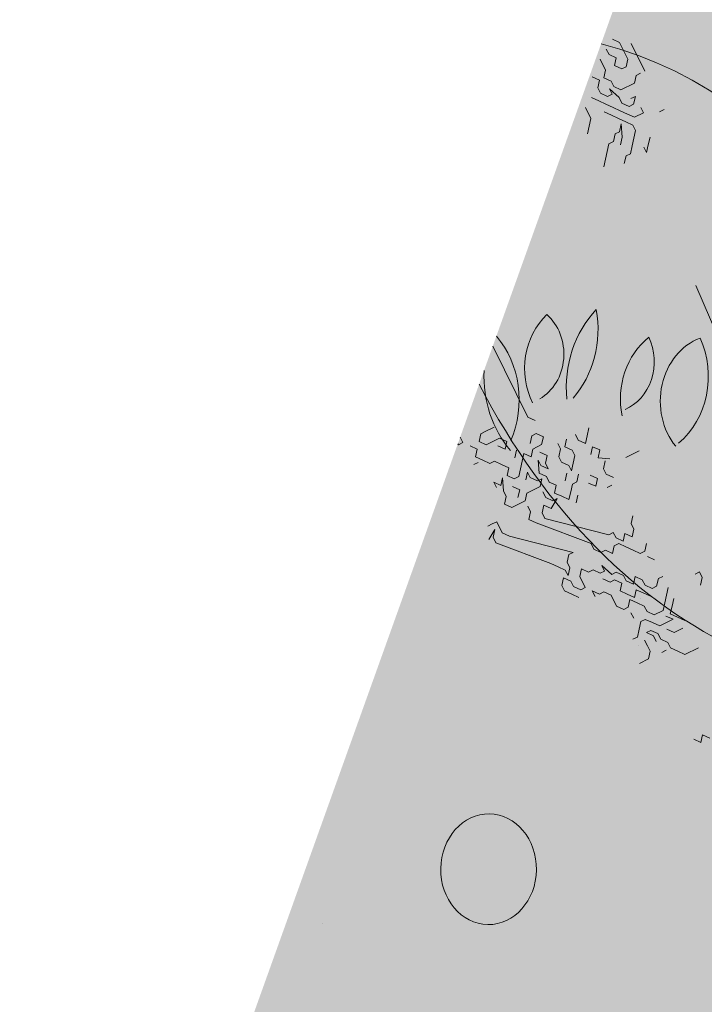
# Model space of a CAD drawing. Units: metres. Extents: x 1405266 to 1405596, y 5222336 to 5222452.
# Drawn here: x 1405284 to 1405287, y 5222422 to 5222426 of the extents above; entities that cross this region are included whole.
import ezdxf

# ---------------------------------------------------------------- set-up
doc = ezdxf.new("R2010")
doc.units = ezdxf.units.M
doc.header["$LTSCALE"] = 2
doc.layers.get('0').update_dxf_attribs({"lineweight": 9})
for name, color, linetype, lineweight in [('Compo-arbre', 3, 'Continuous', 9), ('Compo-hachure-enrobés', 7, 'Continuous', 35), ('Compo-hachures-herbe', 76, 'Continuous', 35)]:
    doc.layers.add(name, color=color, linetype=linetype, lineweight=lineweight)
doc.layers.add('Compo-arbre-ombre', color=7, linetype='Continuous', lineweight=9, transparency=0.8)

msp = doc.modelspace()

# ---------------------------------------------------------------- hatches: boundary and pattern name
at = {"layer": 'Compo-arbre', "ltscale": 0.03}
h = msp.add_hatch(color=88, dxfattribs=at)
h.set_gradient(color1=(19, 76, 0), color2=(223, 255, 127), rotation=90, name='SPHERICAL')
h.paths.add_polyline_path([(1405287.1754, 5222427.6881), (1405286.1209, 5222424.7451), (1405286.2008, 5222424.496), (1405286.5873, 5222424.2465), (1405286.7787, 5222423.8853), (1405287.1976, 5222424.1229), (1405287.502, 5222423.5824), (1405288.0765, 5222423.987), (1405288.4163, 5222423.6308), (1405288.8468, 5222424.1181), (1405289.1206, 5222424.2394), (1405289.6143, 5222424.7349), (1405289.3161, 5222424.9988), (1405289.4032, 5222425.6161), (1405289.0747, 5222425.8208), (1405288.7836, 5222425.9264), (1405288.7765, 5222426.0848), (1405289.0232, 5222426.2368), (1405289.1291, 5222426.6721), (1405288.8729, 5222426.9716), (1405288.6645, 5222426.8386), (1405288.3963, 5222427.4265), (1405288.0462, 5222427.4586), (1405287.8662, 5222427.6047), (1405287.669, 5222427.6295), (1405287.5739, 5222427.4006)])
at = {"layer": 'Compo-arbre-ombre'}
h = msp.add_hatch(color=256, dxfattribs=at)
h.dxf.hatch_style = 1
h.paths.add_polyline_path([(1405287.4898, 5222428.5656), (1405286.131, 5222424.7733), (1405286.1863, 5222424.6664), (1405286.3082, 5222424.4707), (1405286.4428, 5222424.2903), (1405286.5886, 5222424.1271), (1405286.7443, 5222423.9826), (1405286.9084, 5222423.8583), (1405287.0793, 5222423.7552), (1405287.2553, 5222423.6744), (1405287.4348, 5222423.6167), (1405287.616, 5222423.5827), (1405287.7972, 5222423.5726), (1405287.9766, 5222423.5865), (1405288.1526, 5222423.6244), (1405288.3233, 5222423.6859), (1405288.4873, 5222423.7703), (1405288.6428, 5222423.8769), (1405288.7884, 5222424.0046), (1405288.9227, 5222424.1522), (1405289.0444, 5222424.3182), (1405289.1524, 5222424.5012), (1405289.2455, 5222424.6992), (1405289.3229, 5222424.9105), (1405289.3838, 5222425.133), (1405289.4277, 5222425.3644), (1405289.4542, 5222425.6027), (1405289.4629, 5222425.8455), (1405289.4538, 5222426.0905), (1405289.427, 5222426.3352), (1405289.3828, 5222426.5775), (1405289.3215, 5222426.8148), (1405289.2438, 5222427.045), (1405289.1503, 5222427.2658), (1405289.0421, 5222427.475), (1405288.9201, 5222427.6708), (1405288.7856, 5222427.8511), (1405288.6398, 5222428.0143), (1405288.4841, 5222428.1588), (1405288.32, 5222428.2832), (1405288.1491, 5222428.3863), (1405287.9731, 5222428.467), (1405287.7936, 5222428.5247), (1405287.6124, 5222428.5588)])
h = msp.add_hatch(color=256, dxfattribs=at)
h.dxf.hatch_style = 1
h.paths.add_polyline_path([(1405286.6131, 5222426.1188), (1405284.9302, 5222421.4217), (1405284.9398, 5222421.4088), (1405285.0887, 5222421.2467), (1405285.2485, 5222421.106), (1405285.4177, 5222420.988), (1405285.5948, 5222420.8938), (1405285.778, 5222420.8244), (1405285.9655, 5222420.7804), (1405286.1555, 5222420.7622), (1405286.3462, 5222420.7701), (1405286.5358, 5222420.8039), (1405286.7225, 5222420.8634), (1405286.9043, 5222420.9478), (1405287.0797, 5222421.0565), (1405287.2469, 5222421.1884), (1405287.4042, 5222421.3422), (1405287.5503, 5222421.5165), (1405287.6836, 5222421.7095), (1405287.8029, 5222421.9193), (1405287.907, 5222422.1441), (1405287.995, 5222422.3816), (1405288.0659, 5222422.6295), (1405288.1192, 5222422.8854), (1405288.1542, 5222423.1469), (1405288.1707, 5222423.4115), (1405288.1685, 5222423.6765), (1405288.1476, 5222423.9395), (1405288.1083, 5222424.198), (1405288.0508, 5222424.4493), (1405287.9758, 5222424.6912), (1405287.8839, 5222424.9212), (1405287.7761, 5222425.1373), (1405287.6534, 5222425.3372), (1405287.517, 5222425.519), (1405287.3682, 5222425.6811), (1405287.2083, 5222425.8218), (1405287.0391, 5222425.9398), (1405286.862, 5222426.034), (1405286.6789, 5222426.1034)])
h = msp.add_hatch(color=71, dxfattribs=at)
h.set_gradient(color1=(179, 255, 153), color2=(251, 251, 218), rotation=165, tint=1, name='CYLINDER')
h.paths.add_polyline_path([(1405286.0966, 5222424.6773), (1405284.9164, 5222421.3831), (1405284.9798, 5222421.2997), (1405285.1031, 5222421.1665), (1405285.2371, 5222421.0481), (1405285.3806, 5222420.9454), (1405285.5321, 5222420.8596), (1405285.6903, 5222420.7914), (1405285.8535, 5222420.7415), (1405286.0203, 5222420.7103), (1405286.1889, 5222420.6983), (1405286.3579, 5222420.7054), (1405286.5255, 5222420.7316), (1405286.6901, 5222420.7768), (1405286.8502, 5222420.8403), (1405287.0042, 5222420.9217), (1405287.1506, 5222421.0201), (1405287.288, 5222421.1346), (1405287.4151, 5222421.2641), (1405287.5308, 5222421.4074), (1405287.6337, 5222421.563), (1405287.723, 5222421.7294), (1405287.7979, 5222421.9052), (1405287.8575, 5222422.0884), (1405287.9013, 5222422.2775), (1405287.929, 5222422.4706), (1405287.9401, 5222422.6658), (1405287.9347, 5222422.8612), (1405287.9127, 5222423.055), (1405287.8744, 5222423.2453), (1405287.8202, 5222423.4303), (1405287.7505, 5222423.6081), (1405287.666, 5222423.7771), (1405287.5677, 5222423.9357), (1405287.4563, 5222424.0822), (1405287.333, 5222424.2154), (1405287.199, 5222424.3338), (1405287.0555, 5222424.4365), (1405286.9039, 5222424.5223), (1405286.7458, 5222424.5905), (1405286.5825, 5222424.6404), (1405286.4158, 5222424.6716), (1405286.2471, 5222424.6836)])
at = {"layer": 'Compo-hachure-enrobés'}
h = msp.add_hatch(dxfattribs=at)
h.set_pattern_fill('ALEA', color=256, scale=0.3, angle=47.2053)
h.set_pattern_definition([(359.205, (1405310.609, 5222424.5227), (1.84307, 3.09243), [0, -2.25]), (114.205, (1405310.1126, 5222424.369), (-2.10558, -2.92002), [0, -3.75]), (200.205, (1405310.1126, 5222424.369), (2.76603, -2.30414), [0, -3]), (227.205, (1405310.494, 5222424.016), (3.5106, -0.79725), [0, -3]), (121.205, (1405309.59, 5222423.422), (-1.73402, -3.15486), [0, -3]), (333.205, (1405309.59, 5222423.422), (3.01217, 1.9715), [0, -3]), (99.205, (1405311.5753, 5222424.0368), (-2.7896, -2.27556), [0, -3.75]), (347.205, (1405310.0502, 5222425.449), (2.44575, 2.64165), [0, -3]), (222.205, (1405310.0502, 5222425.449), (3.42777, -1.10019), [0, -3]), (161.205, (1405309.935, 5222424.942), (-2.70848, -2.37153), [0, -1.5]), (295.205, (1405311.079, 5222423.883), (3.5874, -0.3009), [0, -1.86])])
h.paths.add_polyline_path([(1405310.6075, 5222429.6005), (1405299.311, 5222433.6487), (1405299.1086, 5222433.0838), (1405290.2464, 5222436.2597), (1405288.3945, 5222431.0908, -0.288471), (1405289.7743, 5222424.8501), (1405283.3433, 5222406.9045), (1405280.0348, 5222397.825), (1405284.2712, 5222396.3072), (1405285.8267, 5222400.5759), (1405287.5558, 5222405.3212), (1405294.2436, 5222423.9835), (1405299.9456, 5222427.0476), (1405303.8811, 5222425.6373), (1405304.0498, 5222426.108), (1405311.5808, 5222423.4092), (1405311.4121, 5222422.9385), (1405317.0469, 5222420.9192), (1405322.6947, 5222418.8953), (1405322.8633, 5222419.366), (1405323.2551, 5222419.2256, -0.082067), (1405324.9646, 5222418.2742), (1405326.9272, 5222423.7521), (1405323.8151, 5222424.8674), (1405323.6127, 5222424.3026), (1405310.4051, 5222429.0356)])
at = {"layer": 'Compo-hachures-herbe'}
h = msp.add_hatch(dxfattribs=at)
h.set_pattern_fill('ALEA', color=256, scale=0.4, angle=-270.392)
h.set_pattern_definition([(41.60796027, (0.0027, 0.4), (-0.9658272678, 4.7018270567), [0, -3]), (156.60796027, (-0.3478, -0.1976), (0.5523607762, -4.7681125778), [0, -5]), (242.60796027, (-0.3478, -0.1976), (4.7950284352, 0.2184085333), [0, -4]), (269.60796027, (0.345, -0.2024), (4.1732462203, 2.3715007837), [0, -4]), (163.60796027, (-0.011, -1.6), (1.129330312, -4.6652559446), [0, -4]), (15.60796027, (-0.011, -1.6), (1.1930655208, 4.6493649722), [0, -4]), (141.60796027, (1.391, 0.7905), (-0.700538805, -4.7486045702), [0, -5]), (29.60796027, (-1.38, 0.8095), (0.0328431885, 4.7998876348), [0, -4]), (264.60796027, (-1.38, 0.8095), (4.3640556707, 1.9987541332), [0, -4]), (203.60796027, (-1.038, 0.207), (-0.5343881485, -4.7701603), [0, -2]), (337.60796027, (1.0406, 0.193), (3.8025833583, 2.929225117), [0, -2.48])])
edge = h.paths.add_edge_path()
edge.add_line((1405288.3945, 5222431.0908), (1405282.1658, 5222413.7063))
edge.add_line((1405282.1658, 5222413.7063), (1405283.0177, 5222413.4065))
edge.add_line((1405283.0177, 5222413.4065), (1405285.3711, 5222412.5632))
edge.add_line((1405285.3711, 5222412.5632), (1405289.7743, 5222424.8501))
edge.add_arc((1405284.126, 5222426.8742), 6, 340.28441, 404.64962)

# ---------------------------------------------------------------- linework, layer by layer
at = {"color": 86}
for centre, major_axis, start_param, end_param in [((1405286.5483, 5222424.8321), (0.004, 0.2756), 0.698998, 2.10824), ((1405286.2954, 5222424.8873), (0.0029, 0.1973), 3.613422, 5.653825), ((1405286.8367, 5222424.7558), (0.0061, 0.4179), 0.750716, 1.693666), ((1405286.271, 5222424.9857), (0.0056, 0.3826), 3.934365, 4.933445), ((1405285.978, 5222424.7054), (0.0052, 0.359), 4.260181, 5.512784), ((1405286.9458, 5222424.7105), (0.0043, 0.2952), 0.608096, 1.815518), ((1405286.6514, 5222424.8577), (0.0029, 0.2008), 3.496619, 5.23019), ((1405287.0755, 5222424.7022), (0.0038, 0.2622), 0.323657, 2.341959), ((1405286.7593, 5222424.7985), (0.0047, 0.3245), 3.776373, 5.217412), ((1405286.5094, 5222424.8023), (0.0061, 0.4178), 1.534226, 2.374008), ((1405286.1668, 5222422.8416), (0.0032, 0.22), -1.570796, 4.712389)]:
    msp.add_ellipse(centre, major_axis=major_axis, ratio=0.864198, start_param=start_param, end_param=end_param, dxfattribs=at)
at = {"layer": 'Compo-arbre', "color": 88, "linetype": 'Continuous'}
for p, q in [((1405286.6591, 5222426.1392), (1405286.6876, 5222426.1262)), ((1405286.6454, 5222426.078), (1405286.6346, 5222426.0998)), ((1405286.6876, 5222426.1262), (1405286.7202, 5222426.0607)), ((1405286.7339, 5222426.1219), (1405286.7881, 5222426.0127)), ((1405286.61, 5222426.0604), (1405286.6317, 5222426.0167)), ((1405286.674, 5222426.0649), (1405286.6454, 5222426.078)), ((1405286.6671, 5222426.0343), (1405286.674, 5222426.0649)), ((1405286.7202, 5222426.0607), (1405286.7133, 5222426.03)), ((1405286.6957, 5222426.0213), (1405286.6671, 5222426.0343)), ((1405286.7133, 5222426.03), (1405286.6957, 5222426.0213)), ((1405286.6072, 5222425.9773), (1405286.5786, 5222425.9904)), ((1405286.6317, 5222426.0167), (1405286.6249, 5222425.9861)), ((1405286.6249, 5222425.9861), (1405286.6534, 5222425.973)), ((1405286.7459, 5222425.9645), (1405286.7527, 5222425.9952)), ((1405286.7527, 5222425.9952), (1405286.7704, 5222426.004)), ((1405286.6003, 5222425.9467), (1405286.6072, 5222425.9773)), ((1405286.6112, 5222425.9248), (1405286.6003, 5222425.9467)), ((1405286.686, 5222425.9075), (1405286.6466, 5222425.9424)), ((1405286.6466, 5222425.9424), (1405286.6574, 5222425.9206)), ((1405286.6534, 5222425.973), (1405286.6643, 5222425.9512)), ((1405286.6643, 5222425.9512), (1405286.6928, 5222425.9382)), ((1405286.6928, 5222425.9382), (1405286.7459, 5222425.9645)), ((1405286.6044, 5222425.8942), (1405286.5758, 5222425.9073)), ((1405286.6397, 5222425.9118), (1405286.6112, 5222425.9248)), ((1405286.6574, 5222425.9206), (1405286.6397, 5222425.9118)), ((1405286.6968, 5222425.8857), (1405286.686, 5222425.9075)), ((1405286.7322, 5222425.9033), (1405286.7499, 5222425.9121)), ((1405286.7499, 5222425.9121), (1405286.7431, 5222425.8814)), ((1405286.5513, 5222425.8678), (1405286.573, 5222425.8242)), ((1405286.6329, 5222425.8812), (1405286.6044, 5222425.8942)), ((1405286.6614, 5222425.8681), (1405286.6329, 5222425.8812)), ((1405286.69, 5222425.8551), (1405286.6614, 5222425.8681)), ((1405286.7254, 5222425.8727), (1405286.6968, 5222425.8857)), ((1405286.7431, 5222425.8814), (1405286.7254, 5222425.8727)), ((1405286.7716, 5222425.8684), (1405286.7825, 5222425.8466)), ((1405286.573, 5222425.8242), (1405286.5661, 5222425.7935)), ((1405286.6546, 5222425.8375), (1405286.6261, 5222425.8505)), ((1405286.6831, 5222425.8244), (1405286.6546, 5222425.8375)), ((1405286.7117, 5222425.8114), (1405286.6831, 5222425.8244)), ((1405286.7185, 5222425.842), (1405286.69, 5222425.8551)), ((1405286.7471, 5222425.829), (1405286.7185, 5222425.842)), ((1405286.7825, 5222425.8466), (1405286.7471, 5222425.829)), ((1405286.8464, 5222425.8511), (1405286.8641, 5222425.8599)), ((1405286.5661, 5222425.7935), (1405286.5593, 5222425.7629)), ((1405286.694, 5222425.8026), (1405286.6871, 5222425.772)), ((1405286.698, 5222425.7501), (1405286.694, 5222425.8026)), ((1405286.7402, 5222425.7984), (1405286.7117, 5222425.8114)), ((1405286.7511, 5222425.7765), (1405286.7402, 5222425.7984)), ((1405286.6695, 5222425.7632), (1405286.6626, 5222425.7326)), ((1405286.6871, 5222425.772), (1405286.6695, 5222425.7632)), ((1405286.6912, 5222425.7195), (1405286.698, 5222425.7501)), ((1405286.7374, 5222425.7153), (1405286.7442, 5222425.7459)), ((1405286.7442, 5222425.7459), (1405286.7511, 5222425.7765)), ((1405286.8082, 5222425.7504), (1405286.8013, 5222425.7198)), ((1405286.6449, 5222425.7238), (1405286.6381, 5222425.6931)), ((1405286.6626, 5222425.7326), (1405286.6449, 5222425.7238)), ((1405286.7305, 5222425.6846), (1405286.7374, 5222425.7153)), ((1405286.7945, 5222425.6892), (1405286.7836, 5222425.711)), ((1405286.8013, 5222425.7198), (1405286.7945, 5222425.6892)), ((1405286.6381, 5222425.6931), (1405286.6312, 5222425.6625)), ((1405286.706, 5222425.6452), (1405286.7129, 5222425.6758)), ((1405286.7129, 5222425.6758), (1405286.7305, 5222425.6846)), ((1405286.6312, 5222425.6625), (1405286.6244, 5222425.6319)), ((1405286.9909, 5222425.1605), (1405287.1255, 5222424.8452)), ((1405286.3234, 5222424.6378), (1405286.1834, 5222424.9195)), ((1405286.3519, 5222424.6247), (1405286.3234, 5222424.6378)), ((1405286.1356, 5222424.5717), (1405286.1288, 5222424.5411)), ((1405286.1533, 5222424.5805), (1405286.1356, 5222424.5717)), ((1405286.1887, 5222424.5981), (1405286.1533, 5222424.5805)), ((1405286.3383, 5222424.5635), (1405286.356, 5222424.5723)), ((1405286.356, 5222424.5723), (1405286.3845, 5222424.5592)), ((1405286.5654, 5222424.5947), (1405286.5586, 5222424.564)), ((1405286.0649, 5222424.5366), (1405286.0472, 5222424.5278)), ((1405286.054, 5222424.5584), (1405286.0649, 5222424.5366)), ((1405286.1288, 5222424.5411), (1405286.1573, 5222424.528)), ((1405286.1573, 5222424.528), (1405286.2104, 5222424.5544)), ((1405286.2104, 5222424.5544), (1405286.239, 5222424.5414)), ((1405286.239, 5222424.5414), (1405286.2321, 5222424.5107)), ((1405286.3314, 5222424.5329), (1405286.3383, 5222424.5635)), ((1405286.3845, 5222424.5592), (1405286.3777, 5222424.5286)), ((1405286.4416, 5222424.5331), (1405286.4524, 5222424.5113)), ((1405286.4701, 5222424.5201), (1405286.477, 5222424.5507)), ((1405286.5232, 5222424.5465), (1405286.5123, 5222424.5683)), ((1405286.5517, 5222424.5334), (1405286.5232, 5222424.5465)), ((1405286.5586, 5222424.564), (1405286.5517, 5222424.5334)), ((1405286.0472, 5222424.5278), (1405286.0446, 5222424.5322)), ((1405286.1219, 5222424.5105), (1405286.0934, 5222424.5235)), ((1405286.1151, 5222424.4798), (1405286.1219, 5222424.5105)), ((1405286.2321, 5222424.5107), (1405286.2036, 5222424.5238)), ((1405286.2715, 5222424.4759), (1405286.2783, 5222424.5065)), ((1405286.3069, 5222424.4934), (1405286.3, 5222424.4628)), ((1405286.3354, 5222424.4804), (1405286.3069, 5222424.4934)), ((1405286.3423, 5222424.511), (1405286.3354, 5222424.4804)), ((1405286.3777, 5222424.5286), (1405286.3423, 5222424.511)), ((1405286.3994, 5222424.4849), (1405286.3708, 5222424.498)), ((1405286.4524, 5222424.5113), (1405286.4456, 5222424.4807)), ((1405286.4987, 5222424.507), (1405286.4701, 5222424.5201)), ((1405286.5095, 5222424.4852), (1405286.4987, 5222424.507)), ((1405286.5734, 5222424.4897), (1405286.5803, 5222424.5204)), ((1405286.5803, 5222424.5204), (1405286.6088, 5222424.5073)), ((1405286.6088, 5222424.5073), (1405286.602, 5222424.4767)), ((1405286.7121, 5222424.477), (1405286.7652, 5222424.5033)), ((1405286.126, 5222424.458), (1405286.1083, 5222424.4492)), ((1405286.1436, 5222424.4668), (1405286.1151, 5222424.4798)), ((1405286.1722, 5222424.4537), (1405286.1436, 5222424.4668)), ((1405286.1899, 5222424.4625), (1405286.1722, 5222424.4537)), ((1405286.2184, 5222424.4495), (1405286.1899, 5222424.4625)), ((1405286.3, 5222424.4628), (1405286.2932, 5222424.4322)), ((1405286.368, 5222424.4149), (1405286.364, 5222424.4673)), ((1405286.364, 5222424.4673), (1405286.3748, 5222424.4455)), ((1405286.3925, 5222424.4543), (1405286.3994, 5222424.4849)), ((1405286.4034, 5222424.4325), (1405286.3925, 5222424.4543)), ((1405286.4456, 5222424.4807), (1405286.4564, 5222424.4588)), ((1405286.4564, 5222424.4588), (1405286.485, 5222424.4458)), ((1405286.4958, 5222424.424), (1405286.5027, 5222424.4546)), ((1405286.5027, 5222424.4546), (1405286.5095, 5222424.4852)), ((1405286.602, 5222424.4767), (1405286.6482, 5222424.4724)), ((1405286.6305, 5222424.4636), (1405286.6237, 5222424.433)), ((1405286.247, 5222424.4364), (1405286.2184, 5222424.4495)), ((1405286.2401, 5222424.4058), (1405286.247, 5222424.4364)), ((1405286.2932, 5222424.4322), (1405286.2864, 5222424.4016)), ((1405286.3149, 5222424.3885), (1405286.3217, 5222424.4191)), ((1405286.3217, 5222424.4191), (1405286.3326, 5222424.3973)), ((1405286.3965, 5222424.4018), (1405286.368, 5222424.4149)), ((1405286.3748, 5222424.4455), (1405286.4034, 5222424.4325)), ((1405286.4713, 5222424.3845), (1405286.4781, 5222424.4152)), ((1405286.485, 5222424.4458), (1405286.4958, 5222424.424)), ((1405286.6237, 5222424.433), (1405286.6345, 5222424.4112)), ((1405286.2156, 5222424.3664), (1405286.187, 5222424.3794)), ((1405286.187, 5222424.3794), (1405286.1979, 5222424.3576)), ((1405286.2224, 5222424.397), (1405286.2156, 5222424.3664)), ((1405286.2264, 5222424.3446), (1405286.2224, 5222424.397)), ((1405286.2687, 5222424.3928), (1405286.2401, 5222424.4058)), ((1405286.2864, 5222424.4016), (1405286.2687, 5222424.3928)), ((1405286.3326, 5222424.3973), (1405286.3611, 5222424.3843)), ((1405286.3611, 5222424.3843), (1405286.3788, 5222424.393)), ((1405286.3788, 5222424.393), (1405286.372, 5222424.3624)), ((1405286.4074, 5222424.38), (1405286.3965, 5222424.4018)), ((1405286.4359, 5222424.367), (1405286.4074, 5222424.38)), ((1405286.5175, 5222424.3803), (1405286.4998, 5222424.3715)), ((1405286.5244, 5222424.4109), (1405286.5175, 5222424.3803)), ((1405286.5638, 5222424.376), (1405286.5923, 5222424.363)), ((1405286.5991, 5222424.3936), (1405286.5706, 5222424.4066)), ((1405286.5923, 5222424.363), (1405286.5991, 5222424.3936)), ((1405286.6345, 5222424.4112), (1405286.6631, 5222424.3981)), ((1405286.2373, 5222424.3227), (1405286.2264, 5222424.3446)), ((1405286.2904, 5222424.3491), (1405286.2618, 5222424.3621)), ((1405286.2835, 5222424.3185), (1405286.2904, 5222424.3491)), ((1405286.372, 5222424.3624), (1405286.3189, 5222424.336)), ((1405286.3937, 5222424.3187), (1405286.3828, 5222424.3406)), ((1405286.4291, 5222424.3363), (1405286.4359, 5222424.367)), ((1405286.493, 5222424.3409), (1405286.4862, 5222424.3102)), ((1405286.4998, 5222424.3715), (1405286.493, 5222424.3409)), ((1405286.6562, 5222424.3675), (1405286.6385, 5222424.3587)), ((1405286.2304, 5222424.2921), (1405286.2373, 5222424.3227)), ((1405286.3121, 5222424.3054), (1405286.259, 5222424.279)), ((1405286.3189, 5222424.336), (1405286.3121, 5222424.3054)), ((1405286.4222, 5222424.3057), (1405286.3937, 5222424.3187)), ((1405286.4154, 5222424.2751), (1405286.4399, 5222424.3145)), ((1405286.4399, 5222424.3145), (1405286.4222, 5222424.3057)), ((1405286.4576, 5222424.3233), (1405286.4291, 5222424.3363)), ((1405286.4862, 5222424.3102), (1405286.4576, 5222424.3233)), ((1405286.5215, 5222424.3278), (1405286.5147, 5222424.2972)), ((1405286.259, 5222424.279), (1405286.2304, 5222424.2921)), ((1405286.3338, 5222424.2617), (1405286.3229, 5222424.2836)), ((1405286.3269, 5222424.2311), (1405286.3338, 5222424.2617)), ((1405286.38, 5222424.2575), (1405286.3868, 5222424.2881)), ((1405286.3868, 5222424.2881), (1405286.4154, 5222424.2751)), ((1405286.1991, 5222424.2221), (1405286.1814, 5222424.2133)), ((1405286.2208, 5222424.1784), (1405286.1991, 5222424.2221)), ((1405286.3555, 5222424.2181), (1405286.3269, 5222424.2311)), ((1405286.3908, 5222424.2357), (1405286.38, 5222424.2575)), ((1405286.6445, 5222424.1706), (1405286.3908, 5222424.2357)), ((1405286.7398, 5222424.2452), (1405286.733, 5222424.2146)), ((1405286.1814, 5222424.2133), (1405286.1637, 5222424.2045)), ((1405286.1677, 5222424.152), (1405286.1922, 5222424.1914)), ((1405286.1922, 5222424.1914), (1405286.1854, 5222424.1608)), ((1405286.5738, 5222424.1354), (1405286.3555, 5222424.2181)), ((1405286.733, 5222424.2146), (1405286.7438, 5222424.1927)), ((1405286.7438, 5222424.1927), (1405286.737, 5222424.1621)), ((1405286.1854, 5222424.1608), (1405286.1962, 5222424.139)), ((1405286.2493, 5222424.1653), (1405286.2208, 5222424.1784)), ((1405286.503, 5222424.1003), (1405286.2493, 5222424.1653)), ((1405286.6622, 5222424.1794), (1405286.6445, 5222424.1706)), ((1405286.6731, 5222424.1576), (1405286.6622, 5222424.1794)), ((1405286.7016, 5222424.1445), (1405286.6731, 5222424.1576)), ((1405286.7085, 5222424.1751), (1405286.7016, 5222424.1445)), ((1405286.737, 5222424.1621), (1405286.7085, 5222424.1751)), ((1405286.1962, 5222424.139), (1405286.4145, 5222424.0563)), ((1405286.5846, 5222424.1136), (1405286.5738, 5222424.1354)), ((1405286.6131, 5222424.1006), (1405286.5846, 5222424.1136)), ((1405286.6308, 5222424.1093), (1405286.6131, 5222424.1006)), ((1405286.6594, 5222424.0963), (1405286.6308, 5222424.1093)), ((1405286.6662, 5222424.1269), (1405286.6594, 5222424.0963)), ((1405286.6839, 5222424.1357), (1405286.6662, 5222424.1269)), ((1405286.7125, 5222424.1227), (1405286.6839, 5222424.1357)), ((1405286.741, 5222424.1096), (1405286.7125, 5222424.1227)), ((1405286.7695, 5222424.0966), (1405286.741, 5222424.1096)), ((1405286.7872, 5222424.1054), (1405286.7695, 5222424.0966)), ((1405286.7941, 5222424.136), (1405286.7872, 5222424.1054)), ((1405286.4785, 5222424.0609), (1405286.4853, 5222424.0915)), ((1405286.4853, 5222424.0915), (1405286.503, 5222424.1003)), ((1405286.7981, 5222424.0835), (1405286.8266, 5222424.0705)), ((1405286.4145, 5222424.0563), (1405286.4431, 5222424.0433)), ((1405286.4431, 5222424.0433), (1405286.4716, 5222424.0302)), ((1405286.4716, 5222424.0302), (1405286.4825, 5222424.0084)), ((1405286.4893, 5222424.039), (1405286.4785, 5222424.0609)), ((1405286.4825, 5222424.0084), (1405286.4893, 5222424.039)), ((1405286.5355, 5222424.0348), (1405286.5287, 5222424.0041)), ((1405286.5641, 5222424.0217), (1405286.5355, 5222424.0348)), ((1405286.5818, 5222424.0305), (1405286.5641, 5222424.0217)), ((1405286.6103, 5222424.0175), (1405286.5818, 5222424.0305)), ((1405286.628, 5222424.0263), (1405286.6103, 5222424.0175)), ((1405286.6565, 5222424.0132), (1405286.6172, 5222424.0481)), ((1405286.6172, 5222424.0481), (1405286.628, 5222424.0263)), ((1405286.4648, 5222423.9996), (1405286.4579, 5222423.969)), ((1405286.4933, 5222423.9866), (1405286.4648, 5222423.9996)), ((1405286.5042, 5222423.9647), (1405286.4933, 5222423.9866)), ((1405286.5287, 5222424.0041), (1405286.5504, 5222423.9605)), ((1405286.6497, 5222423.9826), (1405286.6212, 5222423.9956)), ((1405286.6674, 5222423.9914), (1405286.6497, 5222423.9826)), ((1405286.6742, 5222424.022), (1405286.6565, 5222424.0132)), ((1405286.6959, 5222423.9783), (1405286.6674, 5222423.9914)), ((1405286.7028, 5222424.009), (1405286.6742, 5222424.022)), ((1405286.7136, 5222423.9871), (1405286.7028, 5222424.009)), ((1405286.7422, 5222423.9741), (1405286.7136, 5222423.9871)), ((1405286.749, 5222424.0047), (1405286.7422, 5222423.9741)), ((1405286.7776, 5222423.9917), (1405286.749, 5222424.0047)), ((1405286.7884, 5222423.9698), (1405286.7776, 5222423.9917)), ((1405286.8415, 5222423.9962), (1405286.8346, 5222423.9656)), ((1405286.8592, 5222424.005), (1405286.8415, 5222423.9962)), ((1405287.0047, 5222424.0228), (1405286.987, 5222424.014)), ((1405287.0156, 5222424.001), (1405287.0047, 5222424.0228)), ((1405287.0087, 5222423.9704), (1405287.0156, 5222424.001)), ((1405286.4579, 5222423.969), (1405286.4688, 5222423.9471)), ((1405286.4688, 5222423.9471), (1405286.4973, 5222423.9341)), ((1405286.5327, 5222423.9517), (1405286.5042, 5222423.9647)), ((1405286.5504, 5222423.9605), (1405286.5327, 5222423.9517)), ((1405286.6075, 5222423.9344), (1405286.5789, 5222423.9474)), ((1405286.5789, 5222423.9474), (1405286.5898, 5222423.9256)), ((1405286.6891, 5222423.9477), (1405286.6959, 5222423.9783)), ((1405286.7176, 5222423.9347), (1405286.6891, 5222423.9477)), ((1405286.753, 5222423.9522), (1405286.7462, 5222423.9216)), ((1405286.7816, 5222423.9392), (1405286.753, 5222423.9522)), ((1405286.8169, 5222423.9568), (1405286.7884, 5222423.9698)), ((1405286.8346, 5222423.9656), (1405286.8169, 5222423.9568)), ((1405286.8809, 5222423.9613), (1405286.874, 5222423.9307)), ((1405286.4973, 5222423.9341), (1405286.5259, 5222423.9211)), ((1405286.6252, 5222423.9432), (1405286.6075, 5222423.9344)), ((1405286.6537, 5222423.9301), (1405286.6252, 5222423.9432)), ((1405286.6754, 5222423.8864), (1405286.6537, 5222423.9301)), ((1405286.7462, 5222423.9216), (1405286.7176, 5222423.9347)), ((1405286.7285, 5222423.9128), (1405286.7216, 5222423.8822)), ((1405286.757, 5222423.8998), (1405286.7285, 5222423.9128)), ((1405286.8101, 5222423.9261), (1405286.7816, 5222423.9392)), ((1405286.874, 5222423.9307), (1405286.8672, 5222423.9)), ((1405286.8957, 5222423.887), (1405286.9026, 5222423.9176)), ((1405286.704, 5222423.8734), (1405286.6754, 5222423.8864)), ((1405286.7216, 5222423.8822), (1405286.704, 5222423.8734)), ((1405286.7856, 5222423.8867), (1405286.757, 5222423.8998)), ((1405286.7964, 5222423.8649), (1405286.7856, 5222423.8867)), ((1405286.8603, 5222423.8694), (1405286.825, 5222423.8518)), ((1405286.8672, 5222423.9), (1405286.8603, 5222423.8694)), ((1405286.8889, 5222423.8564), (1405286.8957, 5222423.887)), ((1405286.7433, 5222423.8385), (1405286.7325, 5222423.8604)), ((1405286.7896, 5222423.8343), (1405286.7719, 5222423.8255)), ((1405286.8181, 5222423.8212), (1405286.7896, 5222423.8343)), ((1405286.825, 5222423.8518), (1405286.7964, 5222423.8649)), ((1405286.8997, 5222423.8345), (1405286.8467, 5222423.8082)), ((1405286.8712, 5222423.8476), (1405286.8997, 5222423.8345)), ((1405286.9174, 5222423.8433), (1405286.8889, 5222423.8564)), ((1405286.946, 5222423.8303), (1405286.9174, 5222423.8433)), ((1405286.765, 5222423.7948), (1405286.7582, 5222423.7642)), ((1405286.7719, 5222423.8255), (1405286.765, 5222423.7948)), ((1405286.8113, 5222423.7906), (1405286.7936, 5222423.7818)), ((1405286.8398, 5222423.7775), (1405286.8113, 5222423.7906)), ((1405286.8467, 5222423.8082), (1405286.8181, 5222423.8212)), ((1405286.9037, 5222423.7821), (1405286.8752, 5222423.7951)), ((1405286.9391, 5222423.7996), (1405286.9037, 5222423.7821)), ((1405286.7582, 5222423.7642), (1405286.7405, 5222423.7554)), ((1405286.7976, 5222423.7293), (1405286.7867, 5222423.7512)), ((1405286.7936, 5222423.7818), (1405286.8221, 5222423.7687)), ((1405286.8221, 5222423.7687), (1405286.833, 5222423.7469)), ((1405286.8507, 5222423.7557), (1405286.8398, 5222423.7775)), ((1405286.8792, 5222423.7427), (1405286.8507, 5222423.7557)), ((1405286.8084, 5222423.7075), (1405286.7976, 5222423.7293)), ((1405286.8724, 5222423.712), (1405286.8547, 5222423.7032)), ((1405286.8901, 5222423.7208), (1405286.8792, 5222423.7427)), ((1405286.9186, 5222423.7078), (1405286.8901, 5222423.7208)), ((1405287.0002, 5222423.7211), (1405286.9471, 5222423.6947)), ((1405286.7662, 5222423.6593), (1405286.8016, 5222423.6769)), ((1405286.8016, 5222423.6769), (1405286.8084, 5222423.7075)), ((1405286.9471, 5222423.6947), (1405286.9186, 5222423.7078)), ((1405287.0174, 5222423.3757), (1405287.0106, 5222423.345)), ((1405287.046, 5222423.3626), (1405287.0174, 5222423.3757)), ((1405287.0106, 5222423.345), (1405286.982, 5222423.3581))]:
    msp.add_line(p, q, dxfattribs=at)
at = {"layer": 'Compo-arbre-ombre'}
for centre, major_axis, ratio, start_param, end_param in [((1405287.6142, 5222426.0707), (-0.364, 2.485), 0.730053, 8.29542, 12.434997), ((1405286.2284, 5222423.4639), (0.0729, 2.7016), 0.718939, 8.73068, 12.404152)]:
    msp.add_ellipse(centre, major_axis=major_axis, ratio=ratio, start_param=start_param, end_param=end_param, dxfattribs=at)

doc.saveas('drawing.dxf')
